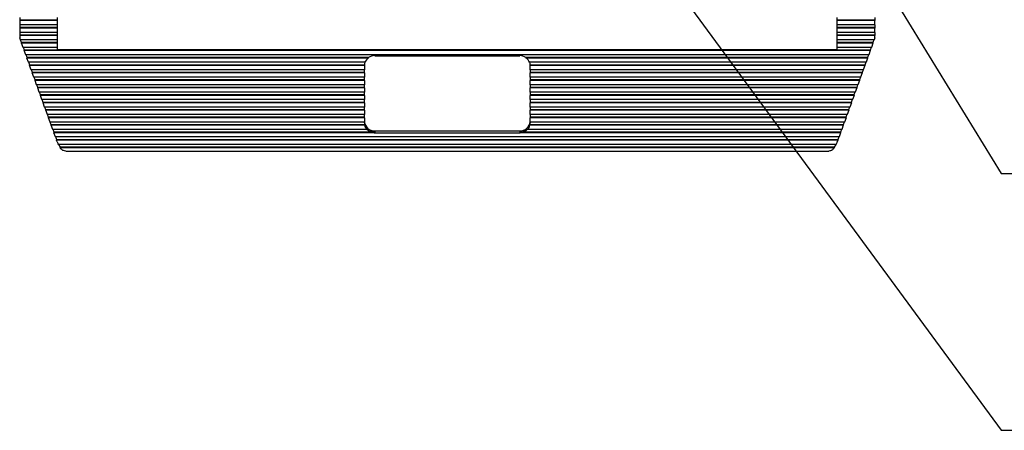
# Model space of a CAD drawing. Units: inches. Extents: x 0.4 to 16.8, y 0.2 to 10.8.
# Drawn here: x 3.7 to 6.8, y 5.2 to 6.5 of the extents above; entities that cross this region are included whole.
import ezdxf

# ---------------------------------------------------------------- set-up
doc = ezdxf.new("R2010")
doc.units = ezdxf.units.IN
doc.header["$MEASUREMENT"] = 0
doc.layers.add('FORMAT', color=7, linetype='Continuous')
doc.dimstyles.new('SLDDIMSTYLE4', dxfattribs={"dimtxt": 0.18, "dimasz": 0.156, "dimexe": 0, "dimexo": 0.0625, "dimgap": 0, "dimtad": 0, "dimtih": 1, "dimtoh": 1, "dimdec": 0, "dimrnd": 1e-09, "dimzin": 0, "dimdsep": 46, "dimtxsty": 'Standard', "dimsah": 1, "dimcen": 0.09, "dimadec": 0, "dimazin": 0, "dimtfac": 0.156, "dimtdec": 0, "dimtofl": 0, "dimtmove": 0, "dimatfit": 3, "dimfxl": 0, "dimfrac": 2, "dimtolj": 1, "dimtzin": 0, "dimarcsym": 0})

msp = doc.modelspace()

# ---------------------------------------------------------------- linework, layer by layer
at = {"color": 7, "linetype": 'Continuous', "lineweight": 25}
for p, q in [((3.6643, 6.5144), (3.6643, 6.5057)), ((3.7843, 6.5057), (3.6643, 6.5057)), ((3.6643, 6.5057), (3.6643, 6.5042)), ((3.7843, 6.5042), (3.6643, 6.5042)), ((3.6643, 6.5042), (3.6643, 6.4905)), ((3.7843, 6.4905), (3.6643, 6.4905)), ((3.6643, 6.4905), (3.6643, 6.4818)), ((3.7843, 6.5144), (3.7843, 6.5057)), ((3.7843, 6.5057), (3.7843, 6.5042)), ((3.7843, 6.5042), (3.7843, 6.4905)), ((3.7843, 6.4905), (3.7843, 6.4818)), ((6.2776, 6.5057), (6.2776, 6.5144)), ((6.3976, 6.5057), (6.2776, 6.5057)), ((6.2776, 6.5042), (6.2776, 6.5057)), ((6.3976, 6.5042), (6.2776, 6.5042)), ((6.2776, 6.4905), (6.2776, 6.5042)), ((6.3976, 6.4905), (6.2776, 6.4905)), ((6.2776, 6.4818), (6.2776, 6.4905)), ((6.3976, 6.5144), (6.3976, 6.5057)), ((6.3976, 6.5057), (6.3976, 6.5042)), ((6.3976, 6.4905), (6.3976, 6.5042)), ((6.3976, 6.4905), (6.3976, 6.4818)), ((3.7843, 6.4818), (3.6643, 6.4818)), ((3.6643, 6.4818), (3.6643, 6.4803)), ((3.7843, 6.4803), (3.6643, 6.4803)), ((3.6643, 6.4803), (3.6643, 6.4666)), ((3.7843, 6.4666), (3.6643, 6.4666)), ((3.6643, 6.4666), (3.6643, 6.4579)), ((3.7843, 6.4579), (3.6643, 6.4579)), ((3.6643, 6.4579), (3.6643, 6.4565)), ((3.7843, 6.4565), (3.6643, 6.4565)), ((3.6643, 6.4565), (3.6643, 6.4488)), ((3.7843, 6.4818), (3.7843, 6.4803)), ((3.7843, 6.4803), (3.7843, 6.4666)), ((3.7843, 6.4666), (3.7843, 6.4579)), ((3.7843, 6.4579), (3.7843, 6.4565)), ((3.7843, 6.4565), (3.7843, 6.4427)), ((6.3976, 6.4818), (6.2776, 6.4818)), ((6.2776, 6.4803), (6.2776, 6.4818)), ((6.3976, 6.4803), (6.2776, 6.4803)), ((6.2776, 6.4666), (6.2776, 6.4803)), ((6.3976, 6.4666), (6.2776, 6.4666)), ((6.2776, 6.4579), (6.2776, 6.4666)), ((6.3976, 6.4579), (6.2776, 6.4579)), ((6.2776, 6.4565), (6.2776, 6.4579)), ((6.3976, 6.4565), (6.2776, 6.4565)), ((6.2776, 6.4427), (6.2776, 6.4565)), ((6.3976, 6.4818), (6.3976, 6.4803)), ((6.3976, 6.4666), (6.3976, 6.4803)), ((6.3976, 6.4666), (6.3976, 6.4579)), ((6.3976, 6.4579), (6.3976, 6.4565)), ((6.3976, 6.4488), (6.3976, 6.4565)), ((3.6665, 6.4427), (3.6643, 6.4488)), ((3.7843, 6.4427), (3.6665, 6.4427)), ((3.6705, 6.4341), (3.6674, 6.4427)), ((3.6702, 6.4326), (3.6705, 6.4341)), ((3.7843, 6.4326), (3.6702, 6.4326)), ((3.6751, 6.4188), (3.6702, 6.4326)), ((3.7843, 6.4341), (3.6705, 6.4341)), ((3.7843, 6.4427), (3.7843, 6.4341)), ((3.7843, 6.4341), (3.7843, 6.4326)), ((3.7843, 6.4326), (3.7843, 6.4188)), ((6.3954, 6.4427), (6.2776, 6.4427)), ((6.2776, 6.4341), (6.2776, 6.4427)), ((6.3914, 6.4341), (6.2776, 6.4341)), ((6.2776, 6.4326), (6.2776, 6.4341)), ((6.3918, 6.4326), (6.2776, 6.4326)), ((6.2776, 6.4188), (6.2776, 6.4326)), ((6.3918, 6.4326), (6.3868, 6.4188)), ((6.3945, 6.4427), (6.3914, 6.4341)), ((6.3914, 6.4341), (6.3918, 6.4326)), ((6.3976, 6.4488), (6.3954, 6.4427)), ((3.7843, 6.4188), (3.6751, 6.4188)), ((3.6792, 6.4102), (3.676, 6.4188)), ((3.6788, 6.4087), (3.6792, 6.4102)), ((6.3831, 6.4087), (3.6788, 6.4087)), ((3.6837, 6.395), (3.6788, 6.4087)), ((6.3828, 6.4102), (3.6792, 6.4102)), ((6.3782, 6.395), (3.6837, 6.395)), ((3.6878, 6.3863), (3.6846, 6.395)), ((3.7843, 6.4188), (3.7843, 6.4122)), ((3.7843, 6.4122), (6.2776, 6.4122)), ((4.7993, 6.3922), (5.2626, 6.3922)), ((6.3868, 6.4188), (6.2776, 6.4188)), ((6.2776, 6.4122), (6.2776, 6.4188)), ((6.3773, 6.395), (6.3741, 6.3863)), ((6.3831, 6.4087), (6.3782, 6.395)), ((6.3859, 6.4188), (6.3828, 6.4102)), ((6.3828, 6.4102), (6.3831, 6.4087)), ((3.6874, 6.3848), (3.6878, 6.3863)), ((4.7794, 6.3848), (3.6874, 6.3848)), ((3.6923, 6.3711), (3.6874, 6.3848)), ((4.7794, 6.3863), (3.6878, 6.3863)), ((4.768, 6.3711), (3.6923, 6.3711)), ((3.6964, 6.3624), (3.6933, 6.3711)), ((3.696, 6.3609), (3.6964, 6.3624)), ((4.766, 6.3609), (3.696, 6.3609)), ((3.701, 6.3472), (3.696, 6.3609)), ((4.766, 6.3624), (3.6964, 6.3624)), ((4.766, 6.3609), (4.766, 6.3624)), ((4.766, 6.3609), (4.766, 6.3472)), ((4.7794, 6.3848), (4.7794, 6.3863)), ((5.2825, 6.3863), (5.2825, 6.3848)), ((6.3741, 6.3863), (5.2825, 6.3863)), ((6.3745, 6.3848), (5.2825, 6.3848)), ((6.3696, 6.3711), (5.2939, 6.3711)), ((5.296, 6.3624), (5.296, 6.3609)), ((6.3655, 6.3624), (5.296, 6.3624)), ((6.3659, 6.3609), (5.296, 6.3609)), ((5.296, 6.3472), (5.296, 6.3609)), ((6.3659, 6.3609), (6.3609, 6.3472)), ((6.3686, 6.3711), (6.3655, 6.3624)), ((6.3655, 6.3624), (6.3659, 6.3609)), ((6.3745, 6.3848), (6.3696, 6.3711)), ((6.3741, 6.3863), (6.3745, 6.3848)), ((4.766, 6.3472), (3.701, 6.3472)), ((3.705, 6.3385), (3.7019, 6.3472)), ((3.7046, 6.3371), (3.705, 6.3385)), ((4.766, 6.3371), (3.7046, 6.3371)), ((3.7096, 6.3233), (3.7046, 6.3371)), ((4.766, 6.3385), (3.705, 6.3385)), ((4.766, 6.3385), (4.766, 6.3472)), ((4.766, 6.3371), (4.766, 6.3385)), ((4.766, 6.3371), (4.766, 6.3233)), ((6.3609, 6.3472), (5.296, 6.3472)), ((5.296, 6.3472), (5.296, 6.3385)), ((6.3569, 6.3385), (5.296, 6.3385)), ((5.296, 6.3385), (5.296, 6.3371)), ((6.3573, 6.3371), (5.296, 6.3371)), ((5.296, 6.3233), (5.296, 6.3371)), ((6.3573, 6.3371), (6.3523, 6.3233)), ((6.36, 6.3472), (6.3569, 6.3385)), ((6.3569, 6.3385), (6.3573, 6.3371)), ((4.766, 6.3233), (3.7096, 6.3233)), ((3.7136, 6.3147), (3.7105, 6.3233)), ((3.7133, 6.3132), (3.7136, 6.3147)), ((4.766, 6.3132), (3.7133, 6.3132)), ((3.7182, 6.2994), (3.7133, 6.3132)), ((4.766, 6.3147), (3.7136, 6.3147)), ((4.766, 6.2994), (3.7182, 6.2994)), ((3.7223, 6.2908), (3.7191, 6.2994)), ((4.766, 6.3147), (4.766, 6.3233)), ((4.766, 6.3132), (4.766, 6.3147)), ((4.766, 6.3132), (4.766, 6.2994)), ((4.766, 6.2908), (4.766, 6.2994)), ((6.3523, 6.3233), (5.296, 6.3233)), ((5.296, 6.3233), (5.296, 6.3147)), ((6.3483, 6.3147), (5.296, 6.3147)), ((5.296, 6.3147), (5.296, 6.3132)), ((6.3487, 6.3132), (5.296, 6.3132)), ((5.296, 6.2994), (5.296, 6.3132)), ((6.3437, 6.2994), (5.296, 6.2994)), ((5.296, 6.2994), (5.296, 6.2908)), ((6.3428, 6.2994), (6.3397, 6.2908)), ((6.3487, 6.3132), (6.3437, 6.2994)), ((6.3514, 6.3233), (6.3483, 6.3147)), ((6.3483, 6.3147), (6.3487, 6.3132)), ((3.7219, 6.2893), (3.7223, 6.2908)), ((4.766, 6.2893), (3.7219, 6.2893)), ((3.7268, 6.2756), (3.7219, 6.2893)), ((4.766, 6.2908), (3.7223, 6.2908)), ((4.766, 6.2756), (3.7268, 6.2756)), ((3.7309, 6.2669), (3.7277, 6.2756)), ((3.7305, 6.2654), (3.7309, 6.2669)), ((4.766, 6.2654), (3.7305, 6.2654)), ((3.7354, 6.2517), (3.7305, 6.2654)), ((4.766, 6.2669), (3.7309, 6.2669)), ((4.766, 6.2893), (4.766, 6.2908)), ((4.766, 6.2893), (4.766, 6.2756)), ((4.766, 6.2669), (4.766, 6.2756)), ((4.766, 6.2654), (4.766, 6.2669)), ((4.766, 6.2654), (4.766, 6.2517)), ((6.3397, 6.2908), (5.296, 6.2908)), ((5.296, 6.2908), (5.296, 6.2893)), ((6.34, 6.2893), (5.296, 6.2893)), ((5.296, 6.2756), (5.296, 6.2893)), ((6.3351, 6.2756), (5.296, 6.2756)), ((5.296, 6.2756), (5.296, 6.2669)), ((6.331, 6.2669), (5.296, 6.2669)), ((5.296, 6.2669), (5.296, 6.2654)), ((6.3314, 6.2654), (5.296, 6.2654)), ((5.296, 6.2517), (5.296, 6.2654)), ((6.3314, 6.2654), (6.3265, 6.2517)), ((6.3342, 6.2756), (6.331, 6.2669)), ((6.331, 6.2669), (6.3314, 6.2654)), ((6.34, 6.2893), (6.3351, 6.2756)), ((6.3397, 6.2908), (6.34, 6.2893)), ((4.766, 6.2517), (3.7354, 6.2517)), ((3.7395, 6.243), (3.7364, 6.2517)), ((3.7391, 6.2415), (3.7395, 6.243)), ((4.766, 6.2415), (3.7391, 6.2415)), ((3.7441, 6.2278), (3.7391, 6.2415)), ((4.766, 6.243), (3.7395, 6.243)), ((4.766, 6.243), (4.766, 6.2517)), ((4.766, 6.2415), (4.766, 6.243)), ((4.766, 6.2415), (4.766, 6.2278)), ((6.3265, 6.2517), (5.296, 6.2517)), ((5.296, 6.2517), (5.296, 6.243)), ((6.3224, 6.243), (5.296, 6.243)), ((5.296, 6.243), (5.296, 6.2415)), ((6.3228, 6.2415), (5.296, 6.2415)), ((5.296, 6.2278), (5.296, 6.2415)), ((6.3228, 6.2415), (6.3178, 6.2278)), ((6.3255, 6.2517), (6.3224, 6.243)), ((6.3224, 6.243), (6.3228, 6.2415)), ((4.766, 6.2278), (3.7441, 6.2278)), ((3.7481, 6.2191), (3.745, 6.2278)), ((3.7477, 6.2177), (3.7481, 6.2191)), ((4.766, 6.2177), (3.7477, 6.2177)), ((3.7527, 6.2039), (3.7477, 6.2177)), ((4.766, 6.2191), (3.7481, 6.2191)), ((4.766, 6.2039), (3.7527, 6.2039)), ((3.7567, 6.1953), (3.7536, 6.2039)), ((4.766, 6.2191), (4.766, 6.2278)), ((4.766, 6.2177), (4.766, 6.2191)), ((4.766, 6.2177), (4.766, 6.2039)), ((4.766, 6.1953), (4.766, 6.2039)), ((6.3178, 6.2278), (5.296, 6.2278)), ((5.296, 6.2278), (5.296, 6.2191)), ((6.3138, 6.2191), (5.296, 6.2191)), ((5.296, 6.2191), (5.296, 6.2177)), ((6.3142, 6.2177), (5.296, 6.2177)), ((5.296, 6.2039), (5.296, 6.2177)), ((6.3092, 6.2039), (5.296, 6.2039)), ((5.296, 6.2039), (5.296, 6.1953)), ((6.3083, 6.2039), (6.3052, 6.1953)), ((6.3142, 6.2177), (6.3092, 6.2039)), ((6.3169, 6.2278), (6.3138, 6.2191)), ((6.3138, 6.2191), (6.3142, 6.2177)), ((3.7564, 6.1938), (3.7567, 6.1953)), ((4.766, 6.1938), (3.7564, 6.1938)), ((3.7613, 6.18), (3.7564, 6.1938)), ((4.766, 6.1953), (3.7567, 6.1953)), ((4.766, 6.18), (3.7613, 6.18)), ((3.7654, 6.1714), (3.7622, 6.18)), ((3.765, 6.1699), (3.7654, 6.1714)), ((4.7666, 6.1699), (3.765, 6.1699)), ((3.7699, 6.1562), (3.765, 6.1699)), ((4.7666, 6.1714), (3.7654, 6.1714)), ((4.766, 6.1938), (4.766, 6.1953)), ((4.766, 6.1938), (4.766, 6.18)), ((4.766, 6.1773), (4.766, 6.18)), ((4.7666, 6.1699), (4.7666, 6.1714)), ((5.2953, 6.1714), (5.2953, 6.1699)), ((6.2966, 6.1714), (5.2953, 6.1714)), ((6.2969, 6.1699), (5.2953, 6.1699)), ((6.3052, 6.1953), (5.296, 6.1953)), ((5.296, 6.1953), (5.296, 6.1938)), ((6.3056, 6.1938), (5.296, 6.1938)), ((5.296, 6.18), (5.296, 6.1938)), ((6.3006, 6.18), (5.296, 6.18)), ((5.296, 6.18), (5.296, 6.1773)), ((6.2969, 6.1699), (6.292, 6.1562)), ((6.2997, 6.18), (6.2966, 6.1714)), ((6.2966, 6.1714), (6.2969, 6.1699)), ((6.3056, 6.1938), (6.3006, 6.18)), ((6.3052, 6.1953), (6.3056, 6.1938)), ((4.7742, 6.1562), (3.7699, 6.1562)), ((3.774, 6.1475), (3.7708, 6.1562)), ((3.7736, 6.146), (3.774, 6.1475)), ((4.7974, 6.146), (3.7736, 6.146)), ((3.7785, 6.1323), (3.7736, 6.146)), ((4.7974, 6.1475), (3.774, 6.1475)), ((4.7742, 6.1576), (4.7742, 6.1562)), ((4.7974, 6.146), (4.7974, 6.1475)), ((4.7993, 6.1519), (5.2626, 6.1519)), ((4.7993, 6.1519), (4.7993, 6.146)), ((4.7993, 6.146), (5.2626, 6.146)), ((5.2626, 6.1519), (5.2626, 6.146)), ((5.2645, 6.1475), (5.2645, 6.146)), ((6.2879, 6.1475), (5.2645, 6.1475)), ((6.2883, 6.146), (5.2645, 6.146)), ((5.2877, 6.1562), (5.2877, 6.1576)), ((6.292, 6.1562), (5.2877, 6.1562)), ((6.2883, 6.146), (6.2834, 6.1323)), ((6.2911, 6.1562), (6.2879, 6.1475)), ((6.2879, 6.1475), (6.2883, 6.146)), ((6.2834, 6.1323), (3.7785, 6.1323)), ((3.7826, 6.1236), (3.7795, 6.1323)), ((3.7822, 6.1221), (3.7826, 6.1236)), ((6.2797, 6.1221), (3.7822, 6.1221)), ((3.7841, 6.1168), (3.7822, 6.1221)), ((6.2793, 6.1236), (3.7826, 6.1236)), ((6.2742, 6.1084), (3.7877, 6.1084)), ((3.7943, 6.0997), (3.7891, 6.1084)), ((6.2728, 6.1084), (6.2676, 6.0997)), ((6.2797, 6.1221), (6.2778, 6.1168)), ((6.2824, 6.1323), (6.2793, 6.1236)), ((6.2793, 6.1236), (6.2797, 6.1221)), ((3.7936, 6.0982), (3.7943, 6.0997)), ((3.7936, 6.0982), (6.2683, 6.0982)), ((6.2684, 6.0982), (3.7936, 6.0982)), ((3.7936, 6.0982), (3.7936, 6.0982)), ((6.2676, 6.0997), (3.7943, 6.0997)), ((3.8113, 6.0871), (6.2506, 6.0871)), ((6.2676, 6.0997), (6.2684, 6.0982)), ((6.2683, 6.0982), (6.2684, 6.0982))]:
    msp.add_line(p, q, dxfattribs=at)
for centre, radius, start, end in [((4.7991, 6.3563), 0.036, 89.7443, 123.3527), ((5.2628, 6.3563), 0.036, 56.6473, 90.2557), ((4.793, 6.3623), 0.027, 161.1287, 179.8452), ((4.7927, 6.3609), 0.0267, 179.8947, 180), ((4.796, 6.3594), 0.0304, 123.2077, 157.3862), ((5.2659, 6.3594), 0.0304, 22.6138, 56.7923), ((5.269, 6.3623), 0.027, 0.1401, 18.886), ((5.2692, 6.3609), 0.0267, 0, 0.1053), ((4.7976, 6.1836), 0.0317, 183.3296, 272.9813), ((4.7928, 6.1773), 0.0268, 180.0123, 192.753), ((4.7946, 6.1764), 0.0288, 193.0848, 224.7202), ((5.2643, 6.1836), 0.0317, 267.0187, 356.6704), ((5.2673, 6.1764), 0.0288, 315.2798, 346.9152), ((5.2691, 6.1773), 0.0268, 347.247, 359.9877), ((4.7988, 6.1824), 0.0349, 225.0937, 267.6128), ((4.7993, 6.1832), 0.0372, 267.0556, 270.0002), ((5.2626, 6.1832), 0.0372, 269.9998, 272.9444), ((5.2631, 6.1824), 0.0349, 272.3872, 314.9063), ((3.8631, 6.1453), 0.084, 199.8603, 206.0876), ((6.1988, 6.1453), 0.084, 333.9124, 340.1397)]:
    msp.add_arc(centre, radius, start, end, dxfattribs=at)
for points, knots in [([(3.8113, 6.0873), (3.8091, 6.0875), (3.8043, 6.088), (3.798, 6.0924), (3.7947, 6.0967), (3.7936, 6.0982)], [0, 0, 0, 0, 0.365875, 0.773447, 1, 1, 1, 1]), ([(6.2683, 6.0982), (6.2664, 6.0959), (6.2628, 6.0913), (6.2565, 6.0877), (6.2525, 6.0875), (6.2506, 6.0874)], [0, 0, 0, 0, 0.359986, 0.68949, 1, 1, 1, 1])]:
    msp.add_open_spline(points, degree=3, knots=knots, dxfattribs=at)

# ---------------------------------------------------------------- leaders
at = {"layer": 'FORMAT'}
for points in [[(5.9284, 7.4391), (6.801, 6.0159), (7.051, 6.0159)], [(5.3559, 7.1637), (6.801, 5.1946), (7.051, 5.1946)]]:
    msp.add_leader(points, dimstyle='SLDDIMSTYLE4', dxfattribs=at)

doc.saveas('drawing.dxf')
